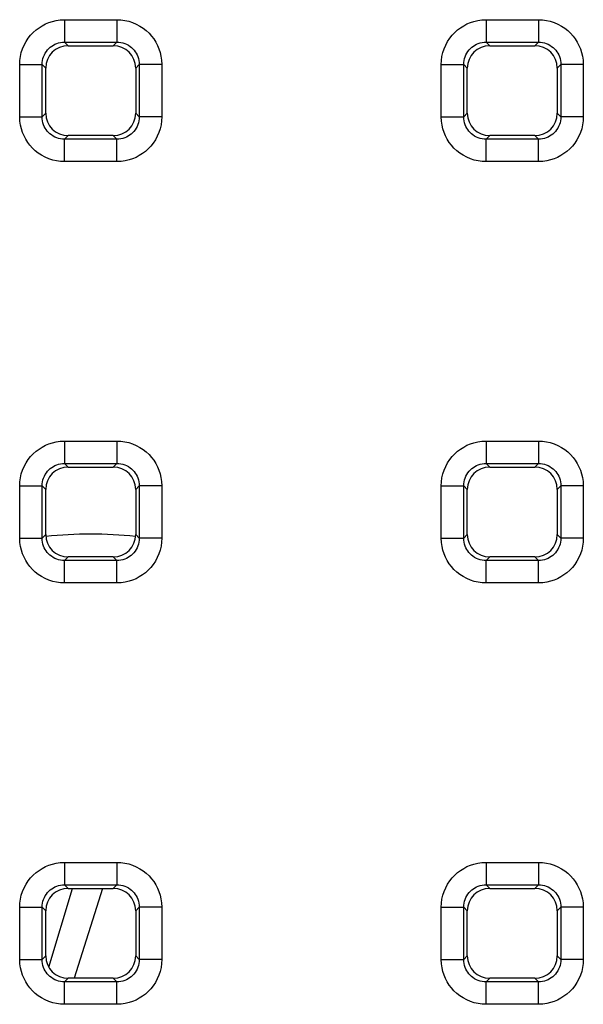
# Model space of a CAD drawing. Units: millimetres. Extents: x -65 to 75, y -26 to 48.
# Drawn here: x -1 to 4, y -1 to 8 of the extents above; entities that cross this region are included whole.
import ezdxf

# ---------------------------------------------------------------- set-up
doc = ezdxf.new("R2010")
doc.units = ezdxf.units.MM
doc.header["$LTSCALE"] = 16.335
doc.layers.get('0').update_dxf_attribs({"linetype": 'CONTINUOUS'})
doc.layers.add('RACCORDO', color=7, linetype='CONTINUOUS')

msp = doc.modelspace()

# ---------------------------------------------------------------- linework, layer by layer
at = {"color": 7, "linetype": 'CONTINUOUS'}
for p, q in [((-0.3717, -0.3023), (-0.1617, 0.4)), ((0.1052, 0.4), (-0.1481, -0.4))]:
    msp.add_line(p, q, dxfattribs=at)
at = {"color": 250, "linetype": 'CONTINUOUS'}
msp.add_arc((0, 0), 3.5536, 83.56843, 96.43157, dxfattribs=at)
at = {"layer": 'RACCORDO', "color": 250, "linetype": 'CONTINUOUS'}
for p, q in [((-0.2323, 8.1317), (-0.2323, 7.932)), ((-0.2323, 8.1317), (0.2323, 8.1317)), ((0.2323, 8.1317), (0.2323, 7.932)), ((3.5177, 8.1317), (3.5177, 7.932)), ((3.5177, 8.1317), (3.9823, 8.1317)), ((3.9823, 8.1317), (3.9823, 7.932)), ((-0.2003, 7.9), (-0.2323, 7.932)), ((-0.2323, 7.932), (0.2323, 7.932)), ((0.2003, 7.9), (0.2323, 7.932)), ((3.5177, 7.932), (3.9823, 7.932)), ((3.5497, 7.9), (3.5177, 7.932)), ((3.9503, 7.9), (3.9823, 7.932)), ((-0.6317, 7.2677), (-0.6317, 7.7323)), ((-0.6317, 7.7323), (-0.432, 7.7323)), ((-0.432, 7.2677), (-0.432, 7.7323)), ((-0.4, 7.7003), (-0.432, 7.7323)), ((0.4, 7.7003), (0.432, 7.7323)), ((0.432, 7.7323), (0.432, 7.2677)), ((0.6317, 7.7323), (0.432, 7.7323)), ((0.6317, 7.7323), (0.6317, 7.2677)), ((3.1183, 7.2677), (3.1183, 7.7323)), ((3.1183, 7.7323), (3.318, 7.7323)), ((3.318, 7.2677), (3.318, 7.7323)), ((3.35, 7.7003), (3.318, 7.7323)), ((4.15, 7.7003), (4.182, 7.7323)), ((4.182, 7.7323), (4.182, 7.2677)), ((4.3817, 7.7323), (4.182, 7.7323)), ((4.3817, 7.7323), (4.3817, 7.2677)), ((-0.4, 7.2997), (-0.432, 7.2677)), ((0.4, 7.2997), (0.432, 7.2677)), ((3.35, 7.2997), (3.318, 7.2677)), ((4.15, 7.2997), (4.182, 7.2677)), ((-0.6317, 7.2677), (-0.432, 7.2677)), ((0.6317, 7.2677), (0.432, 7.2677)), ((3.1183, 7.2677), (3.318, 7.2677)), ((4.3817, 7.2677), (4.182, 7.2677)), ((-0.2003, 7.1), (-0.2323, 7.068)), ((0.2003, 7.1), (0.2323, 7.068)), ((3.5497, 7.1), (3.5177, 7.068)), ((3.9503, 7.1), (3.9823, 7.068)), ((-0.2323, 6.8683), (-0.2323, 7.068)), ((0.2323, 7.068), (-0.2323, 7.068)), ((0.2323, 6.8683), (0.2323, 7.068)), ((3.5177, 6.8683), (3.5177, 7.068)), ((3.9823, 7.068), (3.5177, 7.068)), ((3.9823, 6.8683), (3.9823, 7.068)), ((0.2323, 6.8683), (-0.2323, 6.8683)), ((3.9823, 6.8683), (3.5177, 6.8683)), ((-0.2323, 4.3817), (-0.2323, 4.182)), ((-0.2323, 4.3817), (0.2323, 4.3817)), ((0.2323, 4.3817), (0.2323, 4.182)), ((3.5177, 4.3817), (3.5177, 4.182)), ((3.5177, 4.3817), (3.9823, 4.3817)), ((3.9823, 4.3817), (3.9823, 4.182)), ((-0.2003, 4.15), (-0.2323, 4.182)), ((-0.2323, 4.182), (0.2323, 4.182)), ((0.2003, 4.15), (0.2323, 4.182)), ((3.5177, 4.182), (3.9823, 4.182)), ((3.5497, 4.15), (3.5177, 4.182)), ((3.9503, 4.15), (3.9823, 4.182)), ((-0.6317, 3.5177), (-0.6317, 3.9823)), ((-0.6317, 3.9823), (-0.432, 3.9823)), ((-0.432, 3.5177), (-0.432, 3.9823)), ((-0.4, 3.9503), (-0.432, 3.9823)), ((0.4, 3.9503), (0.432, 3.9823)), ((0.432, 3.9823), (0.432, 3.5177)), ((0.6317, 3.9823), (0.432, 3.9823)), ((0.6317, 3.9823), (0.6317, 3.5177)), ((3.1183, 3.5177), (3.1183, 3.9823)), ((3.1183, 3.9823), (3.318, 3.9823)), ((3.318, 3.5177), (3.318, 3.9823)), ((3.35, 3.9503), (3.318, 3.9823)), ((4.15, 3.9503), (4.182, 3.9823)), ((4.3817, 3.9823), (4.182, 3.9823)), ((4.182, 3.9823), (4.182, 3.5177)), ((4.3817, 3.9823), (4.3817, 3.5177)), ((-0.6317, 3.5177), (-0.432, 3.5177)), ((-0.4, 3.5497), (-0.432, 3.5177)), ((0.4, 3.5497), (0.432, 3.5177)), ((0.6317, 3.5177), (0.432, 3.5177)), ((3.1183, 3.5177), (3.318, 3.5177)), ((3.35, 3.5497), (3.318, 3.5177)), ((4.15, 3.5497), (4.182, 3.5177)), ((4.3817, 3.5177), (4.182, 3.5177)), ((-0.2003, 3.35), (-0.2323, 3.318)), ((0.2003, 3.35), (0.2323, 3.318)), ((3.5497, 3.35), (3.5177, 3.318)), ((3.9503, 3.35), (3.9823, 3.318)), ((-0.2323, 3.1183), (-0.2323, 3.318)), ((0.2323, 3.318), (-0.2323, 3.318)), ((0.2323, 3.1183), (0.2323, 3.318)), ((3.5177, 3.1183), (3.5177, 3.318)), ((3.9823, 3.318), (3.5177, 3.318)), ((3.9823, 3.1183), (3.9823, 3.318)), ((0.2323, 3.1183), (-0.2323, 3.1183)), ((3.9823, 3.1183), (3.5177, 3.1183)), ((-0.2323, 0.6317), (-0.2323, 0.432)), ((-0.2323, 0.6317), (0.2323, 0.6317)), ((0.2323, 0.6317), (0.2323, 0.432)), ((3.5177, 0.6317), (3.9823, 0.6317)), ((3.5177, 0.6317), (3.5177, 0.432)), ((3.9823, 0.6317), (3.9823, 0.432)), ((-0.2003, 0.4), (-0.2323, 0.432)), ((-0.2323, 0.432), (0.2323, 0.432)), ((0.2003, 0.4), (0.2323, 0.432)), ((3.5177, 0.432), (3.9823, 0.432)), ((3.5497, 0.4), (3.5177, 0.432)), ((3.9503, 0.4), (3.9823, 0.432)), ((-0.6317, -0.2323), (-0.6317, 0.2323)), ((-0.6317, 0.2323), (-0.432, 0.2323)), ((-0.432, -0.2323), (-0.432, 0.2323)), ((-0.4, 0.2003), (-0.432, 0.2323)), ((0.4, 0.2003), (0.432, 0.2323)), ((0.6317, 0.2323), (0.432, 0.2323)), ((0.432, 0.2323), (0.432, -0.2323)), ((0.6317, 0.2323), (0.6317, -0.2323)), ((3.1183, 0.2323), (3.318, 0.2323)), ((3.1183, -0.2323), (3.1183, 0.2323)), ((3.318, -0.2323), (3.318, 0.2323)), ((3.35, 0.2003), (3.318, 0.2323)), ((4.15, 0.2003), (4.182, 0.2323)), ((4.3817, 0.2323), (4.182, 0.2323)), ((4.182, 0.2323), (4.182, -0.2323)), ((4.3817, 0.2323), (4.3817, -0.2323)), ((-0.6317, -0.2323), (-0.432, -0.2323)), ((-0.4, -0.2003), (-0.432, -0.2323)), ((0.4, -0.2003), (0.432, -0.2323)), ((0.6317, -0.2323), (0.432, -0.2323)), ((3.1183, -0.2323), (3.318, -0.2323)), ((3.35, -0.2003), (3.318, -0.2323)), ((4.15, -0.2003), (4.182, -0.2323)), ((4.3817, -0.2323), (4.182, -0.2323)), ((-0.2003, -0.4), (-0.2323, -0.432)), ((-0.2323, -0.6317), (-0.2323, -0.432)), ((0.2323, -0.432), (-0.2323, -0.432)), ((0.2003, -0.4), (0.2323, -0.432)), ((0.2323, -0.6317), (0.2323, -0.432)), ((3.5497, -0.4), (3.5177, -0.432)), ((3.9823, -0.432), (3.5177, -0.432)), ((3.5177, -0.6317), (3.5177, -0.432)), ((3.9503, -0.4), (3.9823, -0.432)), ((3.9823, -0.6317), (3.9823, -0.432)), ((0.2323, -0.6317), (-0.2323, -0.6317)), ((3.9823, -0.6317), (3.5177, -0.6317))]:
    msp.add_line(p, q, dxfattribs=at)
at = {"layer": 'RACCORDO', "color": 7, "linetype": 'CONTINUOUS'}
for p, q in [((-0.2003, 7.9), (0.2003, 7.9)), ((3.5497, 7.9), (3.9503, 7.9)), ((-0.4, 7.2997), (-0.4, 7.7003)), ((0.4, 7.7003), (0.4, 7.2997)), ((3.35, 7.2997), (3.35, 7.7003)), ((4.15, 7.7003), (4.15, 7.2997)), ((0.2003, 7.1), (-0.2003, 7.1)), ((3.9503, 7.1), (3.5497, 7.1)), ((-0.2003, 4.15), (0.2003, 4.15)), ((3.5497, 4.15), (3.9503, 4.15)), ((-0.4, 3.5497), (-0.4, 3.9503)), ((0.4, 3.9503), (0.4, 3.5497)), ((3.35, 3.5497), (3.35, 3.9503)), ((4.15, 3.9503), (4.15, 3.5497)), ((0.2003, 3.35), (-0.2003, 3.35)), ((3.9503, 3.35), (3.5497, 3.35)), ((-0.2003, 0.4), (0.2003, 0.4)), ((3.5497, 0.4), (3.9503, 0.4)), ((-0.4, -0.2003), (-0.4, 0.2003)), ((0.4, 0.2003), (0.4, -0.2003)), ((3.35, -0.2003), (3.35, 0.2003)), ((4.15, 0.2003), (4.15, -0.2003)), ((0.2003, -0.4), (-0.2003, -0.4)), ((3.9503, -0.4), (3.5497, -0.4))]:
    msp.add_line(p, q, dxfattribs=at)
at = {"layer": 'RACCORDO', "color": 250, "linetype": 'CONTINUOUS'}
for points in [[(-0.6317, 7.7323), (-0.63, 7.7685), (-0.6252, 7.8038), (-0.6174, 7.8383), (-0.6063, 7.8723), (-0.5922, 7.9054), (-0.5755, 7.9367), (-0.5562, 7.9661), (-0.5343, 7.9936), (-0.5109, 8.0186), (-0.4862, 8.0409), (-0.46, 8.0606), (-0.4323, 8.0781), (-0.4034, 8.0934), (-0.373, 8.1064), (-0.3407, 8.1168), (-0.3064, 8.1244), (-0.2703, 8.1294), (-0.2323, 8.1317)], [(0.2323, 8.1317), (0.2685, 8.13), (0.3038, 8.1252), (0.3383, 8.1174), (0.3723, 8.1063), (0.4054, 8.0922), (0.4367, 8.0755), (0.4661, 8.0562), (0.4936, 8.0343), (0.5186, 8.0109), (0.5409, 7.9862), (0.5606, 7.96), (0.5781, 7.9323), (0.5934, 7.9034), (0.6064, 7.873), (0.6168, 7.8407), (0.6244, 7.8064), (0.6294, 7.7703), (0.6317, 7.7323)], [(3.1183, 7.7323), (3.12, 7.7685), (3.1248, 7.8038), (3.1326, 7.8383), (3.1437, 7.8723), (3.1578, 7.9054), (3.1745, 7.9367), (3.1938, 7.9661), (3.2157, 7.9936), (3.2391, 8.0186), (3.2638, 8.0409), (3.29, 8.0606), (3.3177, 8.0781), (3.3466, 8.0934), (3.377, 8.1064), (3.4093, 8.1168), (3.4436, 8.1244), (3.4797, 8.1294), (3.5177, 8.1317)], [(3.9823, 8.1317), (4.0185, 8.13), (4.0538, 8.1252), (4.0883, 8.1174), (4.1223, 8.1063), (4.1554, 8.0922), (4.1867, 8.0755), (4.2161, 8.0562), (4.2436, 8.0343), (4.2686, 8.0109), (4.2909, 7.9862), (4.3106, 7.96), (4.3281, 7.9323), (4.3434, 7.9034), (4.3564, 7.873), (4.3668, 7.8407), (4.3744, 7.8064), (4.3794, 7.7703), (4.3817, 7.7323)], [(-0.432, 7.7323), (-0.4312, 7.7502), (-0.4289, 7.768), (-0.425, 7.7854), (-0.4195, 7.8025), (-0.4125, 7.819), (-0.4041, 7.8347), (-0.3944, 7.8495), (-0.3836, 7.8632), (-0.3718, 7.8757), (-0.3594, 7.8868), (-0.3464, 7.8966), (-0.3325, 7.9054), (-0.318, 7.913), (-0.3028, 7.9194), (-0.2866, 7.9246), (-0.2693, 7.9286), (-0.2511, 7.9312), (-0.2323, 7.932)], [(0.2323, 7.932), (0.2502, 7.9312), (0.268, 7.9289), (0.2854, 7.925), (0.3025, 7.9195), (0.319, 7.9125), (0.3347, 7.9041), (0.3495, 7.8944), (0.3632, 7.8836), (0.3757, 7.8718), (0.3868, 7.8594), (0.3966, 7.8464), (0.4054, 7.8325), (0.413, 7.818), (0.4194, 7.8028), (0.4246, 7.7866), (0.4286, 7.7693), (0.4312, 7.7511), (0.432, 7.7323)], [(3.318, 7.7323), (3.3188, 7.7502), (3.3211, 7.768), (3.325, 7.7854), (3.3305, 7.8025), (3.3375, 7.819), (3.3459, 7.8347), (3.3556, 7.8495), (3.3664, 7.8632), (3.3782, 7.8757), (3.3906, 7.8868), (3.4036, 7.8966), (3.4175, 7.9054), (3.432, 7.913), (3.4472, 7.9194), (3.4634, 7.9246), (3.4807, 7.9286), (3.4989, 7.9312), (3.5177, 7.932)], [(3.9823, 7.932), (4.0002, 7.9312), (4.018, 7.9289), (4.0354, 7.925), (4.0525, 7.9195), (4.069, 7.9125), (4.0847, 7.9041), (4.0995, 7.8944), (4.1132, 7.8836), (4.1257, 7.8718), (4.1368, 7.8594), (4.1466, 7.8464), (4.1554, 7.8325), (4.163, 7.818), (4.1694, 7.8028), (4.1746, 7.7866), (4.1786, 7.7693), (4.1812, 7.7511), (4.182, 7.7323)], [(-0.2323, 6.8683), (-0.2685, 6.87), (-0.3038, 6.8748), (-0.3383, 6.8826), (-0.3723, 6.8937), (-0.4054, 6.9078), (-0.4367, 6.9245), (-0.4661, 6.9438), (-0.4936, 6.9657), (-0.5186, 6.9891), (-0.5409, 7.0138), (-0.5606, 7.04), (-0.5781, 7.0677), (-0.5934, 7.0966), (-0.6064, 7.127), (-0.6168, 7.1593), (-0.6244, 7.1936), (-0.6294, 7.2297), (-0.6317, 7.2677)], [(-0.2323, 7.068), (-0.2502, 7.0688), (-0.268, 7.0711), (-0.2854, 7.075), (-0.3025, 7.0805), (-0.319, 7.0875), (-0.3347, 7.0959), (-0.3495, 7.1056), (-0.3632, 7.1164), (-0.3757, 7.1282), (-0.3868, 7.1406), (-0.3966, 7.1536), (-0.4054, 7.1675), (-0.413, 7.182), (-0.4194, 7.1972), (-0.4246, 7.2134), (-0.4286, 7.2307), (-0.4312, 7.2489), (-0.432, 7.2677)], [(0.432, 7.2677), (0.4312, 7.2498), (0.4289, 7.232), (0.425, 7.2146), (0.4195, 7.1975), (0.4125, 7.181), (0.4041, 7.1653), (0.3944, 7.1505), (0.3836, 7.1368), (0.3718, 7.1243), (0.3594, 7.1132), (0.3464, 7.1034), (0.3325, 7.0946), (0.318, 7.087), (0.3028, 7.0806), (0.2866, 7.0754), (0.2693, 7.0714), (0.2511, 7.0688), (0.2323, 7.068)], [(0.6317, 7.2677), (0.63, 7.2315), (0.6252, 7.1962), (0.6174, 7.1617), (0.6063, 7.1277), (0.5922, 7.0946), (0.5755, 7.0633), (0.5562, 7.0339), (0.5343, 7.0064), (0.5109, 6.9814), (0.4862, 6.9591), (0.46, 6.9394), (0.4323, 6.9219), (0.4034, 6.9066), (0.373, 6.8936), (0.3407, 6.8832), (0.3064, 6.8756), (0.2703, 6.8706), (0.2323, 6.8683)], [(3.5177, 6.8683), (3.4815, 6.87), (3.4462, 6.8748), (3.4117, 6.8826), (3.3777, 6.8937), (3.3446, 6.9078), (3.3133, 6.9245), (3.2839, 6.9438), (3.2564, 6.9657), (3.2314, 6.9891), (3.2091, 7.0138), (3.1894, 7.04), (3.1719, 7.0677), (3.1566, 7.0966), (3.1436, 7.127), (3.1332, 7.1593), (3.1256, 7.1936), (3.1206, 7.2297), (3.1183, 7.2677)], [(3.5177, 7.068), (3.4998, 7.0688), (3.482, 7.0711), (3.4646, 7.075), (3.4475, 7.0805), (3.431, 7.0875), (3.4153, 7.0959), (3.4005, 7.1056), (3.3868, 7.1164), (3.3743, 7.1282), (3.3632, 7.1406), (3.3534, 7.1536), (3.3446, 7.1675), (3.337, 7.182), (3.3306, 7.1972), (3.3254, 7.2134), (3.3214, 7.2307), (3.3188, 7.2489), (3.318, 7.2677)], [(4.182, 7.2677), (4.1812, 7.2498), (4.1789, 7.232), (4.175, 7.2146), (4.1695, 7.1975), (4.1625, 7.181), (4.1541, 7.1653), (4.1444, 7.1505), (4.1336, 7.1368), (4.1218, 7.1243), (4.1094, 7.1132), (4.0964, 7.1034), (4.0825, 7.0946), (4.068, 7.087), (4.0528, 7.0806), (4.0366, 7.0754), (4.0193, 7.0714), (4.0011, 7.0688), (3.9823, 7.068)], [(4.3817, 7.2677), (4.38, 7.2315), (4.3752, 7.1962), (4.3674, 7.1617), (4.3563, 7.1277), (4.3422, 7.0946), (4.3255, 7.0633), (4.3062, 7.0339), (4.2843, 7.0064), (4.2609, 6.9814), (4.2362, 6.9591), (4.21, 6.9394), (4.1823, 6.9219), (4.1534, 6.9066), (4.123, 6.8936), (4.0907, 6.8832), (4.0564, 6.8756), (4.0203, 6.8706), (3.9823, 6.8683)], [(-0.6317, 3.9823), (-0.63, 4.0185), (-0.6252, 4.0538), (-0.6174, 4.0883), (-0.6063, 4.1223), (-0.5922, 4.1554), (-0.5755, 4.1867), (-0.5562, 4.2161), (-0.5343, 4.2436), (-0.5109, 4.2686), (-0.4862, 4.2909), (-0.46, 4.3106), (-0.4323, 4.3281), (-0.4034, 4.3434), (-0.373, 4.3564), (-0.3407, 4.3668), (-0.3064, 4.3744), (-0.2703, 4.3794), (-0.2323, 4.3817)], [(0.2323, 4.3817), (0.2685, 4.38), (0.3038, 4.3752), (0.3383, 4.3674), (0.3723, 4.3563), (0.4054, 4.3422), (0.4367, 4.3255), (0.4661, 4.3062), (0.4936, 4.2843), (0.5186, 4.2609), (0.5409, 4.2362), (0.5606, 4.21), (0.5781, 4.1823), (0.5934, 4.1534), (0.6064, 4.123), (0.6168, 4.0907), (0.6244, 4.0564), (0.6294, 4.0203), (0.6317, 3.9823)], [(3.1183, 3.9823), (3.12, 4.0185), (3.1248, 4.0538), (3.1326, 4.0883), (3.1437, 4.1223), (3.1578, 4.1554), (3.1745, 4.1867), (3.1938, 4.2161), (3.2157, 4.2436), (3.2391, 4.2686), (3.2638, 4.2909), (3.29, 4.3106), (3.3177, 4.3281), (3.3466, 4.3434), (3.377, 4.3564), (3.4093, 4.3668), (3.4436, 4.3744), (3.4797, 4.3794), (3.5177, 4.3817)], [(3.9823, 4.3817), (4.0185, 4.38), (4.0538, 4.3752), (4.0883, 4.3674), (4.1223, 4.3563), (4.1554, 4.3422), (4.1867, 4.3255), (4.2161, 4.3062), (4.2436, 4.2843), (4.2686, 4.2609), (4.2909, 4.2362), (4.3106, 4.21), (4.3281, 4.1823), (4.3434, 4.1534), (4.3564, 4.123), (4.3668, 4.0907), (4.3744, 4.0564), (4.3794, 4.0203), (4.3817, 3.9823)], [(-0.432, 3.9823), (-0.4312, 4.0002), (-0.4289, 4.018), (-0.425, 4.0354), (-0.4195, 4.0525), (-0.4125, 4.069), (-0.4041, 4.0847), (-0.3944, 4.0995), (-0.3836, 4.1132), (-0.3718, 4.1257), (-0.3594, 4.1368), (-0.3464, 4.1466), (-0.3325, 4.1554), (-0.318, 4.163), (-0.3028, 4.1694), (-0.2866, 4.1746), (-0.2693, 4.1786), (-0.2511, 4.1812), (-0.2323, 4.182)], [(0.2323, 4.182), (0.2502, 4.1812), (0.268, 4.1789), (0.2854, 4.175), (0.3025, 4.1695), (0.319, 4.1625), (0.3347, 4.1541), (0.3495, 4.1444), (0.3632, 4.1336), (0.3757, 4.1218), (0.3868, 4.1094), (0.3966, 4.0964), (0.4054, 4.0825), (0.413, 4.068), (0.4194, 4.0528), (0.4246, 4.0366), (0.4286, 4.0193), (0.4312, 4.0011), (0.432, 3.9823)], [(3.318, 3.9823), (3.3188, 4.0002), (3.3211, 4.018), (3.325, 4.0354), (3.3305, 4.0525), (3.3375, 4.069), (3.3459, 4.0847), (3.3556, 4.0995), (3.3664, 4.1132), (3.3782, 4.1257), (3.3906, 4.1368), (3.4036, 4.1466), (3.4175, 4.1554), (3.432, 4.163), (3.4472, 4.1694), (3.4634, 4.1746), (3.4807, 4.1786), (3.4989, 4.1812), (3.5177, 4.182)], [(3.9823, 4.182), (4.0002, 4.1812), (4.018, 4.1789), (4.0354, 4.175), (4.0525, 4.1695), (4.069, 4.1625), (4.0847, 4.1541), (4.0995, 4.1444), (4.1132, 4.1336), (4.1257, 4.1218), (4.1368, 4.1094), (4.1466, 4.0964), (4.1554, 4.0825), (4.163, 4.068), (4.1694, 4.0528), (4.1746, 4.0366), (4.1786, 4.0193), (4.1812, 4.0011), (4.182, 3.9823)], [(-0.2323, 3.1183), (-0.2685, 3.12), (-0.3038, 3.1248), (-0.3383, 3.1326), (-0.3723, 3.1437), (-0.4054, 3.1578), (-0.4367, 3.1745), (-0.4661, 3.1938), (-0.4936, 3.2157), (-0.5186, 3.2391), (-0.5409, 3.2638), (-0.5606, 3.29), (-0.5781, 3.3177), (-0.5934, 3.3466), (-0.6064, 3.377), (-0.6168, 3.4093), (-0.6244, 3.4436), (-0.6294, 3.4797), (-0.6317, 3.5177)], [(-0.2323, 3.318), (-0.2502, 3.3188), (-0.268, 3.3211), (-0.2854, 3.325), (-0.3025, 3.3305), (-0.319, 3.3375), (-0.3347, 3.3459), (-0.3495, 3.3556), (-0.3632, 3.3664), (-0.3757, 3.3782), (-0.3868, 3.3906), (-0.3966, 3.4036), (-0.4054, 3.4175), (-0.413, 3.432), (-0.4194, 3.4472), (-0.4246, 3.4634), (-0.4286, 3.4807), (-0.4312, 3.4989), (-0.432, 3.5177)], [(0.432, 3.5177), (0.4312, 3.4998), (0.4289, 3.482), (0.425, 3.4646), (0.4195, 3.4475), (0.4125, 3.431), (0.4041, 3.4153), (0.3944, 3.4005), (0.3836, 3.3868), (0.3718, 3.3743), (0.3594, 3.3632), (0.3464, 3.3534), (0.3325, 3.3446), (0.318, 3.337), (0.3028, 3.3306), (0.2866, 3.3254), (0.2693, 3.3214), (0.2511, 3.3188), (0.2323, 3.318)], [(0.6317, 3.5177), (0.63, 3.4815), (0.6252, 3.4462), (0.6174, 3.4117), (0.6063, 3.3777), (0.5922, 3.3446), (0.5755, 3.3133), (0.5562, 3.2839), (0.5343, 3.2564), (0.5109, 3.2314), (0.4862, 3.2091), (0.46, 3.1894), (0.4323, 3.1719), (0.4034, 3.1566), (0.373, 3.1436), (0.3407, 3.1332), (0.3064, 3.1256), (0.2703, 3.1206), (0.2323, 3.1183)], [(3.5177, 3.1183), (3.4815, 3.12), (3.4462, 3.1248), (3.4117, 3.1326), (3.3777, 3.1437), (3.3446, 3.1578), (3.3133, 3.1745), (3.2839, 3.1938), (3.2564, 3.2157), (3.2314, 3.2391), (3.2091, 3.2638), (3.1894, 3.29), (3.1719, 3.3177), (3.1566, 3.3466), (3.1436, 3.377), (3.1332, 3.4093), (3.1256, 3.4436), (3.1206, 3.4797), (3.1183, 3.5177)], [(3.5177, 3.318), (3.4998, 3.3188), (3.482, 3.3211), (3.4646, 3.325), (3.4475, 3.3305), (3.431, 3.3375), (3.4153, 3.3459), (3.4005, 3.3556), (3.3868, 3.3664), (3.3743, 3.3782), (3.3632, 3.3906), (3.3534, 3.4036), (3.3446, 3.4175), (3.337, 3.432), (3.3306, 3.4472), (3.3254, 3.4634), (3.3214, 3.4807), (3.3188, 3.4989), (3.318, 3.5177)], [(4.182, 3.5177), (4.1812, 3.4998), (4.1789, 3.482), (4.175, 3.4646), (4.1695, 3.4475), (4.1625, 3.431), (4.1541, 3.4153), (4.1444, 3.4005), (4.1336, 3.3868), (4.1218, 3.3743), (4.1094, 3.3632), (4.0964, 3.3534), (4.0825, 3.3446), (4.068, 3.337), (4.0528, 3.3306), (4.0366, 3.3254), (4.0193, 3.3214), (4.0011, 3.3188), (3.9823, 3.318)], [(4.3817, 3.5177), (4.38, 3.4815), (4.3752, 3.4462), (4.3674, 3.4117), (4.3563, 3.3777), (4.3422, 3.3446), (4.3255, 3.3133), (4.3062, 3.2839), (4.2843, 3.2564), (4.2609, 3.2314), (4.2362, 3.2091), (4.21, 3.1894), (4.1823, 3.1719), (4.1534, 3.1566), (4.123, 3.1436), (4.0907, 3.1332), (4.0564, 3.1256), (4.0203, 3.1206), (3.9823, 3.1183)], [(-0.6317, 0.2323), (-0.63, 0.2685), (-0.6252, 0.3038), (-0.6174, 0.3383), (-0.6063, 0.3723), (-0.5922, 0.4054), (-0.5755, 0.4367), (-0.5562, 0.4661), (-0.5343, 0.4936), (-0.5109, 0.5186), (-0.4862, 0.5409), (-0.46, 0.5606), (-0.4323, 0.5781), (-0.4034, 0.5934), (-0.373, 0.6064), (-0.3407, 0.6168), (-0.3064, 0.6244), (-0.2703, 0.6294), (-0.2323, 0.6317)], [(0.2323, 0.6317), (0.2685, 0.63), (0.3038, 0.6252), (0.3383, 0.6174), (0.3723, 0.6063), (0.4054, 0.5922), (0.4367, 0.5755), (0.4661, 0.5562), (0.4936, 0.5343), (0.5186, 0.5109), (0.5409, 0.4862), (0.5606, 0.46), (0.5781, 0.4323), (0.5934, 0.4034), (0.6064, 0.373), (0.6168, 0.3407), (0.6244, 0.3064), (0.6294, 0.2703), (0.6317, 0.2323)], [(3.1183, 0.2323), (3.12, 0.2685), (3.1248, 0.3038), (3.1326, 0.3383), (3.1437, 0.3723), (3.1578, 0.4054), (3.1745, 0.4367), (3.1938, 0.4661), (3.2157, 0.4936), (3.2391, 0.5186), (3.2638, 0.5409), (3.29, 0.5606), (3.3177, 0.5781), (3.3466, 0.5934), (3.377, 0.6064), (3.4093, 0.6168), (3.4436, 0.6244), (3.4797, 0.6294), (3.5177, 0.6317)], [(3.9823, 0.6317), (4.0185, 0.63), (4.0538, 0.6252), (4.0883, 0.6174), (4.1223, 0.6063), (4.1554, 0.5922), (4.1867, 0.5755), (4.2161, 0.5562), (4.2436, 0.5343), (4.2686, 0.5109), (4.2909, 0.4862), (4.3106, 0.46), (4.3281, 0.4323), (4.3434, 0.4034), (4.3564, 0.373), (4.3668, 0.3407), (4.3744, 0.3064), (4.3794, 0.2703), (4.3817, 0.2323)], [(-0.432, 0.2323), (-0.4312, 0.2502), (-0.4289, 0.268), (-0.425, 0.2854), (-0.4195, 0.3025), (-0.4125, 0.319), (-0.4041, 0.3347), (-0.3944, 0.3495), (-0.3836, 0.3632), (-0.3718, 0.3757), (-0.3594, 0.3868), (-0.3464, 0.3966), (-0.3325, 0.4054), (-0.318, 0.413), (-0.3028, 0.4194), (-0.2866, 0.4246), (-0.2693, 0.4286), (-0.2511, 0.4312), (-0.2323, 0.432)], [(0.2323, 0.432), (0.2502, 0.4312), (0.268, 0.4289), (0.2854, 0.425), (0.3025, 0.4195), (0.319, 0.4125), (0.3347, 0.4041), (0.3495, 0.3944), (0.3632, 0.3836), (0.3757, 0.3718), (0.3868, 0.3594), (0.3966, 0.3464), (0.4054, 0.3325), (0.413, 0.318), (0.4194, 0.3028), (0.4246, 0.2866), (0.4286, 0.2693), (0.4312, 0.2511), (0.432, 0.2323)], [(3.318, 0.2323), (3.3188, 0.2502), (3.3211, 0.268), (3.325, 0.2854), (3.3305, 0.3025), (3.3375, 0.319), (3.3459, 0.3347), (3.3556, 0.3495), (3.3664, 0.3632), (3.3782, 0.3757), (3.3906, 0.3868), (3.4036, 0.3966), (3.4175, 0.4054), (3.432, 0.413), (3.4472, 0.4194), (3.4634, 0.4246), (3.4807, 0.4286), (3.4989, 0.4312), (3.5177, 0.432)], [(3.9823, 0.432), (4.0002, 0.4312), (4.018, 0.4289), (4.0354, 0.425), (4.0525, 0.4195), (4.069, 0.4125), (4.0847, 0.4041), (4.0995, 0.3944), (4.1132, 0.3836), (4.1257, 0.3718), (4.1368, 0.3594), (4.1466, 0.3464), (4.1554, 0.3325), (4.163, 0.318), (4.1694, 0.3028), (4.1746, 0.2866), (4.1786, 0.2693), (4.1812, 0.2511), (4.182, 0.2323)], [(-0.2323, -0.6317), (-0.2685, -0.63), (-0.3038, -0.6252), (-0.3383, -0.6174), (-0.3723, -0.6063), (-0.4054, -0.5922), (-0.4367, -0.5755), (-0.4661, -0.5562), (-0.4936, -0.5343), (-0.5186, -0.5109), (-0.5409, -0.4862), (-0.5606, -0.46), (-0.5781, -0.4323), (-0.5934, -0.4034), (-0.6064, -0.373), (-0.6168, -0.3407), (-0.6244, -0.3064), (-0.6294, -0.2703), (-0.6317, -0.2323)], [(-0.2323, -0.432), (-0.2502, -0.4312), (-0.268, -0.4289), (-0.2854, -0.425), (-0.3025, -0.4195), (-0.319, -0.4125), (-0.3347, -0.4041), (-0.3495, -0.3944), (-0.3632, -0.3836), (-0.3757, -0.3718), (-0.3868, -0.3594), (-0.3966, -0.3464), (-0.4054, -0.3325), (-0.413, -0.318), (-0.4194, -0.3028), (-0.4246, -0.2866), (-0.4286, -0.2693), (-0.4312, -0.2511), (-0.432, -0.2323)], [(0.432, -0.2323), (0.4312, -0.2502), (0.4289, -0.268), (0.425, -0.2854), (0.4195, -0.3025), (0.4125, -0.319), (0.4041, -0.3347), (0.3944, -0.3495), (0.3836, -0.3632), (0.3718, -0.3757), (0.3594, -0.3868), (0.3464, -0.3966), (0.3325, -0.4054), (0.318, -0.413), (0.3028, -0.4194), (0.2866, -0.4246), (0.2693, -0.4286), (0.2511, -0.4312), (0.2323, -0.432)], [(0.6317, -0.2323), (0.63, -0.2685), (0.6252, -0.3038), (0.6174, -0.3383), (0.6063, -0.3723), (0.5922, -0.4054), (0.5755, -0.4367), (0.5562, -0.4661), (0.5343, -0.4936), (0.5109, -0.5186), (0.4862, -0.5409), (0.46, -0.5606), (0.4323, -0.5781), (0.4034, -0.5934), (0.373, -0.6064), (0.3407, -0.6168), (0.3064, -0.6244), (0.2703, -0.6294), (0.2323, -0.6317)], [(3.5177, -0.6317), (3.4815, -0.63), (3.4462, -0.6252), (3.4117, -0.6174), (3.3777, -0.6063), (3.3446, -0.5922), (3.3133, -0.5755), (3.2839, -0.5562), (3.2564, -0.5343), (3.2314, -0.5109), (3.2091, -0.4862), (3.1894, -0.46), (3.1719, -0.4323), (3.1566, -0.4034), (3.1436, -0.373), (3.1332, -0.3407), (3.1256, -0.3064), (3.1206, -0.2703), (3.1183, -0.2323)], [(3.5177, -0.432), (3.4998, -0.4312), (3.482, -0.4289), (3.4646, -0.425), (3.4475, -0.4195), (3.431, -0.4125), (3.4153, -0.4041), (3.4005, -0.3944), (3.3868, -0.3836), (3.3743, -0.3718), (3.3632, -0.3594), (3.3534, -0.3464), (3.3446, -0.3325), (3.337, -0.318), (3.3306, -0.3028), (3.3254, -0.2866), (3.3214, -0.2693), (3.3188, -0.2511), (3.318, -0.2323)], [(4.182, -0.2323), (4.1812, -0.2502), (4.1789, -0.268), (4.175, -0.2854), (4.1695, -0.3025), (4.1625, -0.319), (4.1541, -0.3347), (4.1444, -0.3495), (4.1336, -0.3632), (4.1218, -0.3757), (4.1094, -0.3868), (4.0964, -0.3966), (4.0825, -0.4054), (4.068, -0.413), (4.0528, -0.4194), (4.0366, -0.4246), (4.0193, -0.4286), (4.0011, -0.4312), (3.9823, -0.432)], [(4.3817, -0.2323), (4.38, -0.2685), (4.3752, -0.3038), (4.3674, -0.3383), (4.3563, -0.3723), (4.3422, -0.4054), (4.3255, -0.4367), (4.3062, -0.4661), (4.2843, -0.4936), (4.2609, -0.5186), (4.2362, -0.5409), (4.21, -0.5606), (4.1823, -0.5781), (4.1534, -0.5934), (4.123, -0.6064), (4.0907, -0.6168), (4.0564, -0.6244), (4.0203, -0.6294), (3.9823, -0.6317)]]:
    msp.add_lwpolyline(points, dxfattribs=at)
at = {"layer": 'RACCORDO', "color": 7, "linetype": 'CONTINUOUS'}
for centre, major_axis in [((-0.1997, 7.6997), (-0.1418, 0.1418)), ((0.1997, 7.6997), (0.1418, 0.1418)), ((3.5503, 7.6997), (-0.1418, 0.1418)), ((3.9497, 7.6997), (0.1418, 0.1418)), ((-0.1997, 7.3003), (-0.1418, -0.1418)), ((0.1997, 7.3003), (0.1418, -0.1418)), ((3.5503, 7.3003), (-0.1418, -0.1418)), ((3.9497, 7.3003), (0.1418, -0.1418)), ((-0.1997, 3.9497), (-0.1418, 0.1418)), ((0.1997, 3.9497), (0.1418, 0.1418)), ((3.5503, 3.9497), (-0.1418, 0.1418)), ((3.9497, 3.9497), (0.1418, 0.1418)), ((-0.1997, 3.5503), (-0.1418, -0.1418)), ((0.1997, 3.5503), (0.1418, -0.1418)), ((3.5503, 3.5503), (-0.1418, -0.1418)), ((3.9497, 3.5503), (0.1418, -0.1418)), ((-0.1997, 0.1997), (-0.1418, 0.1418)), ((0.1997, 0.1997), (0.1418, 0.1418)), ((3.5503, 0.1997), (-0.1418, 0.1418)), ((3.9497, 0.1997), (0.1418, 0.1418)), ((-0.1997, -0.1997), (-0.1418, -0.1418)), ((0.1997, -0.1997), (0.1418, -0.1418)), ((3.5503, -0.1997), (-0.1418, -0.1418)), ((3.9497, -0.1997), (0.1418, -0.1418))]:
    msp.add_ellipse(centre, major_axis=major_axis, ratio=0.997265, start_param=-0.784029, end_param=0.784029, dxfattribs=at)

doc.saveas('drawing.dxf')
